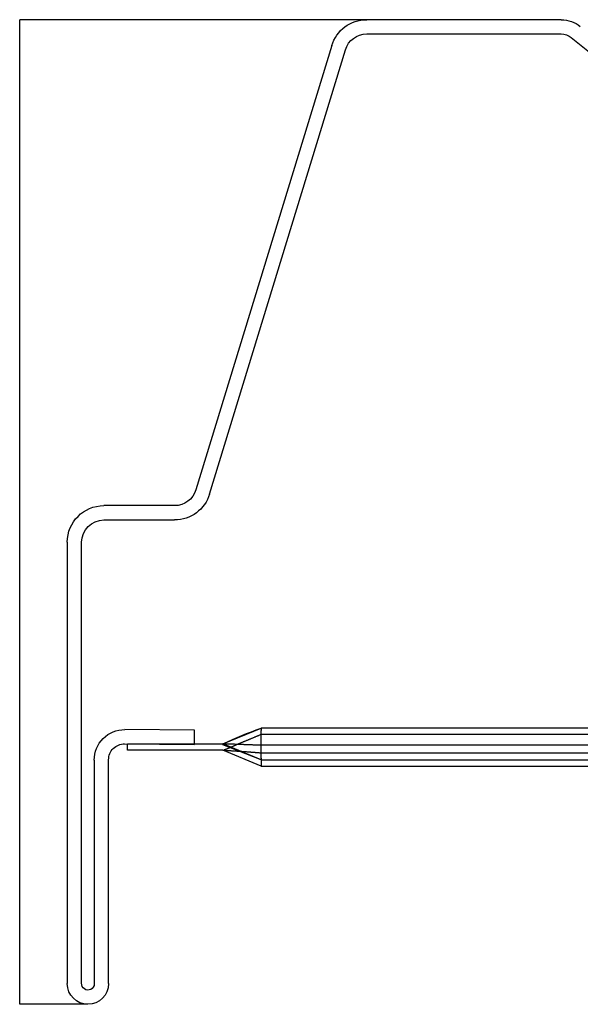
# Model space of a CAD drawing. Units: inches. Extents: x 0 to 158, y -66 to 66.
# Drawn here: x 13 to 13, y -28 to -27 of the extents above; entities that cross this region are included whole.
import ezdxf
from ezdxf.lldxf.tags import DXFTag

# ---------------------------------------------------------------- set-up
doc = ezdxf.new("R2010")
doc.units = ezdxf.units.IN
doc.header["$LTSCALE"] = 0.5
doc.header["$MEASUREMENT"] = 0
tags = doc.linetypes.add('HIDDEN2', pattern=[0.1875, 0.125, -0.0625]).pattern_tags.tags
tags[6:7] = [DXFTag(74, 4), DXFTag(75, 0), DXFTag(340, '0'), DXFTag(46, 1.0), DXFTag(50, 0.0), DXFTag(44, 0.0), DXFTag(45, 0.0)]
tags[4:5] = [DXFTag(74, 4), DXFTag(75, 0), DXFTag(340, '0'), DXFTag(46, 1.0), DXFTag(50, 0.0), DXFTag(44, 0.0), DXFTag(45, 0.0)]

# ---------------------------------------------------------------- blocks, each defined once
blk = doc.blocks.new('cglass')
at = {"color": 7}
for p, q in [((-39.51049507122993, 20.85188113555661), (-39.51049507122993, 20.5418811355566)), ((-39.48899578122992, 20.85188113555661), (-39.51049507122993, 20.85188113555661)), ((-39.40122817912993, 20.5418811355566), (-39.51049507122993, 20.5418811355566))]:
    blk.add_line(p, q, dxfattribs=at)
at = {"color": 7, "linetype": 'Continuous'}
for p, q in [((-39.49549507122993, 20.70638162905661), (-39.49549507122993, 20.8453818455566)), ((-39.49099507042992, 20.8452624879566), (-39.49099507042992, 20.70638162905661)), ((-39.48699587192992, 20.77498960835661), (-39.48699587192992, 20.8454903183566)), ((-39.48249649122992, 20.8453818455566), (-39.48249649122992, 20.7748811355566)), ((-39.43449507122992, 20.77688113555661), (-39.44649507122992, 20.7718811355566)), ((-39.43449507122992, 20.77688113555661), (-39.37649507122993, 20.77688113555661)), ((-39.37649507122993, 20.77688113555661), (-39.32916207122992, 20.77688113555661)), ((-39.43449507122992, 20.7748811355566), (-39.44649507122992, 20.77014939595661)), ((-39.43449507122992, 20.77486515205661), (-39.44649507122992, 20.7698811355566)), ((-39.43449507122992, 20.7748811355566), (-39.37649507122993, 20.7748811355566)), ((-39.43449507122992, 20.7748811355566), (-39.43449507122992, 20.77486515205661)), ((-39.43449507122992, 20.7744097823566), (-39.43449507122992, 20.77486515205661)), ((-39.43449507122992, 20.7744097823566), (-39.43449507122992, 20.7656667242566)), ((-39.37649507122993, 20.7748811355566), (-39.32916207122992, 20.7748811355566)), ((-39.47745285852993, 20.7698813259566), (-39.45549507122992, 20.7700729486566)), ((-39.47649507122992, 20.7718811355566), (-39.47649507122992, 20.7698811355566)), ((-39.44649507122992, 20.7718811355566), (-39.47649507122992, 20.7718811355566)), ((-39.45549507122992, 20.7700729486566), (-39.45545580182993, 20.7655731199566)), ((-39.44649507122992, 20.7698811355566), (-39.44649507122992, 20.77014939595661)), ((-39.47649507122992, 20.7698811355566), (-39.44649507122992, 20.7698811355566)), ((-39.44649507122992, 20.7698811355566), (-39.43449507122992, 20.7649023843566)), ((-39.45545580182993, 20.7655731199566), (-39.47741358912992, 20.76538149725661)), ((-39.43449507122992, 20.7649023842566), (-39.43449507122992, 20.7656667242566)), ((-39.43449507122992, 20.76488113555661), (-39.37649507122993, 20.76488113555661)), ((-39.37649507122993, 20.76488113555661), (-39.32916207122992, 20.76488113555661)), ((-39.48399500772992, 20.69938156635661), (-39.46169373872992, 20.69938156635661)), ((-39.46169373872992, 20.6948815655566), (-39.48399500772992, 20.6948815655566)), ((-39.41222568382992, 20.55001886095661), (-39.45500044032993, 20.6899287852566)), ((-39.45069644092992, 20.6912424057566), (-39.40792049602993, 20.5513285946566)), ((-39.33679615354313, 20.5475009035566), (-39.32848699144314, 20.5542535764566)), ((-39.40122817912993, 20.5463811333566), (-39.33994288934763, 20.5463811400052)), ((-39.33994953264313, 20.54188113555661), (-39.40122817912993, 20.54188113555661))]:
    blk.add_line(p, q, dxfattribs=at)
at = {"color": 7, "linetype": 'HIDDEN2'}
for p, q in [((-39.43449507122992, 20.7760955468566), (-39.43449507122992, 20.77688113555661)), ((-39.43449507122992, 20.7750491524566), (-39.43449507122992, 20.7760955468566)), ((-39.43449507122992, 20.7727059432566), (-39.37649507122993, 20.7727059432566)), ((-39.37649507122993, 20.7703331325566), (-39.43449507122992, 20.7703331325566)), ((-39.37649507122993, 20.7727059432566), (-39.32916207122992, 20.7727059432566)), ((-39.32916207122992, 20.7703331325566), (-39.37649507122993, 20.7703331325566)), ((-39.43449507122992, 20.7668811355566), (-39.37649507122993, 20.7668811355566)), ((-39.37649507122993, 20.7668811355566), (-39.32916207122992, 20.7668811355566))]:
    blk.add_line(p, q, dxfattribs=at)
for points in [[(-39.44649507122992, 20.7718811355566), (-39.44632822622992, 20.77188973765661), (-39.44616138502992, 20.7718984183566), (-39.44599454772992, 20.7719071776566), (-39.44582771432992, 20.7719160156566), (-39.44566088492992, 20.7719249323566), (-39.44549405952992, 20.7719339279566), (-39.44532723832992, 20.77194300245661), (-39.44516042122993, 20.7719521559566), (-39.44499360842993, 20.7719613884566), (-39.44482679982993, 20.7719707002566), (-39.44465999562992, 20.77198009115661), (-39.44449319592992, 20.77198956145661), (-39.44432640062992, 20.7719991111566), (-39.44415960992993, 20.77200874025661), (-39.44399282372993, 20.7720184489566), (-39.44382604232992, 20.77202823725661), (-39.44365926552993, 20.7720381053566), (-39.44349249362992, 20.7720480531566), (-39.44332572652992, 20.77205808075661), (-39.44315896442993, 20.7720681884566), (-39.44299220722992, 20.7720783760566), (-39.44282545502992, 20.7720886437566), (-39.44265870802992, 20.77209899165661), (-39.44249196612992, 20.7721094198566), (-39.44232522942993, 20.7721199283566), (-39.44215849802993, 20.7721305172566), (-39.44199177202992, 20.7721411867566), (-39.44182505142992, 20.7721519366566), (-39.44165833622992, 20.7721627673566), (-39.44149162452992, 20.7721736788566), (-39.44132491812992, 20.7721846711566), (-39.44115821672992, 20.7721957444566), (-39.44099152072992, 20.77220689865661), (-39.44082482992992, 20.7722181340566), (-39.44065814452992, 20.77222945045661), (-39.44049146462993, 20.7722408482566), (-39.44032479012992, 20.77225232725661), (-39.44015812132993, 20.77226388765661), (-39.43999145802992, 20.7722755296566), (-39.43982480052992, 20.7722872530566), (-39.43965814882992, 20.77229905815661), (-39.43949150292993, 20.7723109449566), (-39.43932486282992, 20.77232291355661), (-39.43915822882992, 20.7723349640566), (-39.43899160082992, 20.7723470964566), (-39.43882497892993, 20.7723593108566), (-39.43865836312992, 20.7723716073566), (-39.43849175362992, 20.7723839860566), (-39.43832515042992, 20.77239644705661), (-39.43815855352993, 20.7724089903566), (-39.43799196312992, 20.77242161615661), (-39.43782537872993, 20.7724343243566), (-39.43765880062992, 20.7724471152566), (-39.43749222862992, 20.7724599888566), (-39.43732566282992, 20.77247294515661), (-39.43715910342992, 20.77248598435661), (-39.43699255052992, 20.77249910645661), (-39.43682600392992, 20.7725123115566), (-39.43665946402992, 20.77252559985661), (-39.43649293062992, 20.77253897115661), (-39.43632640392993, 20.7725524257566), (-39.43615988402992, 20.77256596375661), (-39.43599337092992, 20.7725795850566), (-39.43582686472992, 20.7725932898566), (-39.43566036542992, 20.7726070782566), (-39.43549387322992, 20.77262095025661), (-39.43532738802992, 20.77263490605661), (-39.43516091012992, 20.7726489455566), (-39.43499443932993, 20.7726630689566), (-39.43482797592992, 20.7726772763566), (-39.43466151982993, 20.7726915677566), (-39.43449507122992, 20.7727059432566)], [(-39.44649507122992, 20.7718811355566), (-39.44631854052993, 20.7718188933566), (-39.44614770642993, 20.7717584328566), (-39.44598164142992, 20.7716992645566), (-39.44581941792993, 20.7716408988566), (-39.44566010812993, 20.77158284625661), (-39.44550278452992, 20.7715246172566), (-39.44534651942992, 20.77146572225661), (-39.44519038522992, 20.7714056717566), (-39.44503345602992, 20.77134397725661), (-39.44487518362992, 20.77128036875661), (-39.44471587012993, 20.7712150682566), (-39.44455593382992, 20.77114836515661), (-39.44439579292992, 20.7710805485566), (-39.44423586572992, 20.7710119077566), (-39.44407657042993, 20.77094273195661), (-39.44391832532992, 20.77087331045661), (-39.44376138822992, 20.7708038744566), (-39.44360535342993, 20.77073441575661), (-39.44344964412993, 20.7706648640566), (-39.44329368322992, 20.7705951490566), (-39.44313689362993, 20.77052520055661), (-39.44297871042993, 20.7704549504566), (-39.44281890362993, 20.7703843891566), (-39.44265761722993, 20.77031357275661), (-39.44249501462993, 20.77024256035661), (-39.44233125922992, 20.7701714115566), (-39.44216651472992, 20.7701001855566), (-39.44200093382992, 20.7700289358566), (-39.44183459282992, 20.7699576734566), (-39.44166753442993, 20.7698863909566), (-39.44149980142993, 20.7698150807566), (-39.44133143652992, 20.7697437353566), (-39.44116248242992, 20.7696723472566), (-39.44099298192992, 20.7696009087566), (-39.44082297762992, 20.76952941255661), (-39.44065251222992, 20.7694578509566), (-39.44048162842992, 20.7693862164566), (-39.44031036912992, 20.76931450155661), (-39.44013878192993, 20.7692427037566), (-39.43996694222993, 20.76917084665661), (-39.43979493392992, 20.7690989626566), (-39.43962284112992, 20.7690270839566), (-39.43945074772992, 20.76895524285661), (-39.43927873782992, 20.76888347165661), (-39.43910689542993, 20.7688118024566), (-39.43893530452992, 20.76874026775661), (-39.43876404912993, 20.76866889975661), (-39.43859321332992, 20.7685977306566), (-39.43842288112992, 20.7685267927566), (-39.43825313642992, 20.7684561184566), (-39.43808406342993, 20.7683857398566), (-39.43791574612992, 20.7683156892566), (-39.43774826842993, 20.7682459990566), (-39.43758166432993, 20.7681766810566), (-39.43741576832993, 20.7681076658566), (-39.43725036482992, 20.76803886405661), (-39.43708523842993, 20.7679701857566), (-39.43692017352993, 20.7679015416566), (-39.43675495492992, 20.7678328418566), (-39.43658936682992, 20.7677639967566), (-39.43642319402993, 20.7676949169566), (-39.43625622092992, 20.76762551265661), (-39.43608823202992, 20.7675556942566), (-39.43591901202993, 20.7674853721566), (-39.43574834522992, 20.7674144566566), (-39.43557601632992, 20.7673428583566), (-39.43540180972992, 20.7672704873566), (-39.43522551012992, 20.7671972542566), (-39.43504690192992, 20.7671230693566), (-39.43486576972992, 20.7670478429566), (-39.43468189792992, 20.7669714855566), (-39.43449507122992, 20.76689390745661)], [(-39.43449507122992, 20.7703331325566), (-39.43466175512992, 20.77032732315661), (-39.43482843852992, 20.7703215002566), (-39.43499512152992, 20.77031566375661), (-39.43516180392993, 20.7703098137566), (-39.43532848592993, 20.7703039502566), (-39.43549516752992, 20.7702980732566), (-39.43566184852992, 20.77029218275661), (-39.43582852912992, 20.7702862788566), (-39.43599520922993, 20.7702803615566), (-39.43616188882993, 20.7702744307566), (-39.43632856802992, 20.7702684866566), (-39.43649524662992, 20.77026252905661), (-39.43666192482992, 20.7702565581566), (-39.43682860252993, 20.7702505738566), (-39.43699527982993, 20.7702445761566), (-39.43716195652992, 20.7702385651566), (-39.43732863282992, 20.7702325409566), (-39.43749530852992, 20.7702265033566), (-39.43766198382993, 20.7702204524566), (-39.43782865852992, 20.77021438835661), (-39.43799533282993, 20.7702083109566), (-39.43816200662992, 20.77020222025661), (-39.43832868002993, 20.7701961164566), (-39.43849535282992, 20.7701899993566), (-39.43866202522992, 20.7701838691566), (-39.43882869712992, 20.77017772565661), (-39.43899536852992, 20.7701715690566), (-39.43916203942992, 20.7701653993566), (-39.43932870982992, 20.77015921645661), (-39.43949537982992, 20.7701530204566), (-39.43966204922992, 20.7701468113566), (-39.43982871822992, 20.7701405891566), (-39.43999538672992, 20.77013435385661), (-39.44016205472992, 20.77012810545661), (-39.44032872222992, 20.77012184415661), (-39.44049538922992, 20.7701155696566), (-39.44066205572993, 20.77010928225661), (-39.44082872182993, 20.7701029818566), (-39.44099538732992, 20.7700966684566), (-39.44116205232993, 20.7700903420566), (-39.44132871692992, 20.7700840026566), (-39.44149538092992, 20.7700776503566), (-39.44166204452992, 20.7700712851566), (-39.44182870752992, 20.77006490705661), (-39.44199537012993, 20.77005851605661), (-39.44216203212993, 20.77005211215661), (-39.44232869372992, 20.7700456953566), (-39.44249535482993, 20.77003926575661), (-39.44266201532993, 20.7700328232566), (-39.44282867542992, 20.7700263679566), (-39.44299533502992, 20.77001989985661), (-39.44316199412992, 20.77001341895661), (-39.44332865272992, 20.77000692525661), (-39.44349531092992, 20.7700004188566), (-39.44366196852992, 20.7699938996566), (-39.44382862562992, 20.7699873676566), (-39.44399528222992, 20.7699808229566), (-39.44416193832993, 20.7699742656566), (-39.44432859402993, 20.7699676955566), (-39.44449524912993, 20.7699611127566), (-39.44466190372992, 20.7699545173566), (-39.44482855782992, 20.7699479092566), (-39.44499521152993, 20.7699412885566), (-39.44516186462992, 20.7699346551566), (-39.44532851722992, 20.7699280092566), (-39.44549516932993, 20.7699213506566), (-39.44566182092993, 20.76991467955661), (-39.44582847202992, 20.7699079957566), (-39.44599512252992, 20.76990129955661), (-39.44616177262992, 20.76989459075661), (-39.44632842222993, 20.7698878693566), (-39.44649507122992, 20.7698811355566)]]:
    blk.add_lwpolyline(points, dxfattribs=at)
at = {"color": 7, "linetype": 'Continuous'}
for centre, radius, start, end in [((-39.48899578122992, 20.8453818455566), 0.00649929, 0, 180), ((-39.48899578122992, 20.8453818455566), 0.0020028488616832, 3.10461563069978, 183.4165049785997), ((-39.47749649122993, 20.7748811355566), 0.0095000000000001, 179.3457717293002, 270.5000000000001), ((-39.47749649122993, 20.7748811355566), 0.005, 180, 270.5000000000001), ((-39.37455775612992, 20.92631673045661), 0.1721832531497381, 245.3045406106, 249.6287381778), ((-39.48399500772992, 20.70638162905661), 0.0115000634943018, 180, 270), ((-39.48399500772992, 20.70638162905661), 0.007000062697396, 180, 270), ((-39.46169373872992, 20.6878824385566), 0.0114991277481427, 16.98930674399976, 90), ((-39.46169373872992, 20.6878824385566), 0.0069991269512369, 16.99999999999978, 90), ((-39.40122817912993, 20.55338113555661), 0.0115, 197.0000000000002, 270), ((-39.40122817912993, 20.55338113555661), 0.0070000021583725, 197.0508335266001, 270), ((-39.33994953258029, 20.55138113559194), 0.005, 270, 309.1000000000001), ((-39.33994953264313, 20.5513811355566), 0.0095, 270, 309.1000000000001)]:
    blk.add_arc(centre, radius, start, end, dxfattribs=at)

msp = doc.modelspace()

# ---------------------------------------------------------------- block references
at = {"color": 7, "xscale": -1, "rotation": 180}
msp.add_blockref('cglass', (52.69146523821622, -6.880857524022183), dxfattribs=at)

doc.saveas('drawing.dxf')
